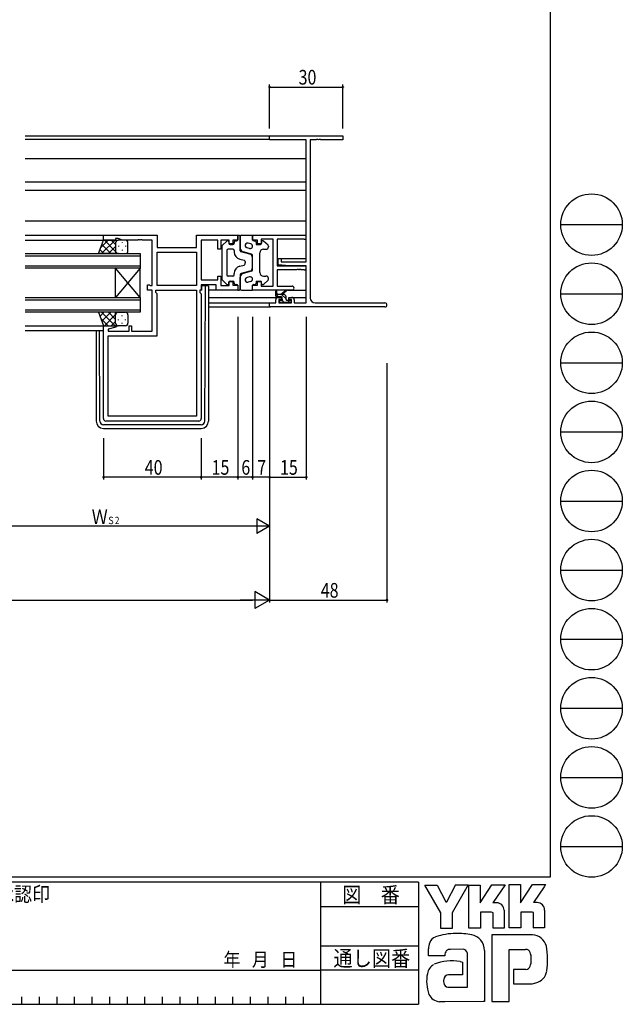
# Model space of a CAD drawing. Extents: x 0 to 1133, y 0 to 806.
# Drawn here: x 887 to 1133, y 0 to 403 of the extents above; entities that cross this region are included whole.
import ezdxf

# ---------------------------------------------------------------- set-up
doc = ezdxf.new("R2010")
doc.units = 0
for name, color, linetype in [('YKK_11', 7, 'CONTINUOUS'), ('YKK_12', 2, 'CONTINUOUS'), ('YKK_13', 4, 'CONTINUOUS'), ('YKK_D', 6, 'CONTINUOUS'), ('YKK_ZWAK', 7, 'CONTINUOUS')]:
    doc.layers.add(name, color=color, linetype=linetype)
doc.styles.get("Standard").update_dxf_attribs({"font": 'ROMANS.SHX', "bigfont": 'EXTFONT.SHX'})
doc.styles.add('YKK_OSSTYLE1', font='romans.shx', dxfattribs={"width": 0.9, "bigfont": 'EXTFONT.SHX'})

# ---------------------------------------------------------------- blocks, each defined once
blk = doc.blocks.new('A201')
at = {"layer": 'YKK_ZWAK', "color": 254, "linetype": 'Continuous'}
for p, q in [((571, 410), (571, 35)), ((571, 35), (21, 35)), ((544, 34), (21, 34)), ((524, 34), (524, 9)), ((544, 34), (544, 9)), ((548.59, 27.71), (545.31, 33.35)), ((545.31, 33.35), (547.82, 33.35)), ((547.82, 33.35), (549.62, 29.99)), ((551.6, 33.43), (549.77, 29.88)), ((554.19, 33.43), (550.95, 27.7)), ((551.6, 33.43), (554.19, 33.43)), ((554.33, 24.55), (554.33, 33.41)), ((554.33, 33.41), (556.63, 33.41)), ((556.63, 29.77), (559.04, 33.45)), ((556.63, 33.41), (556.63, 29.77)), ((559.04, 33.45), (561.77, 33.45)), ((561.77, 33.45), (559.24, 29.78)), ((562.55, 24.63), (562.55, 33.49)), ((562.55, 33.49), (564.89, 33.49)), ((564.89, 29.78), (567.34, 33.49)), ((564.89, 33.49), (564.89, 29.78)), ((567.34, 33.49), (570.04, 33.49)), ((569.77, 33.02), (567.54, 29.84)), ((570.04, 33.49), (569.77, 33.02)), ((549.62, 29.99), (549.77, 29.88)), ((559.99, 29.78), (559.24, 29.78)), ((561.53, 28.24), (561.53, 24.61)), ((568.29, 29.84), (567.54, 29.84)), ((569.83, 28.24), (569.83, 24.65)), ((548.59, 24.53), (548.59, 27.71)), ((550.95, 27.7), (550.95, 24.53)), ((558.98, 27.87), (556.7, 27.87)), ((556.7, 27.87), (556.7, 24.55)), ((559.29, 27.75), (558.98, 27.87)), ((559.29, 24.61), (559.29, 27.75)), ((567.26, 27.89), (564.99, 27.89)), ((564.99, 27.89), (564.99, 24.63)), ((567.57, 27.77), (567.26, 27.89)), ((567.57, 24.65), (567.57, 27.77)), ((550.95, 24.53), (548.59, 24.53)), ((556.7, 24.55), (554.33, 24.55)), ((561.53, 24.61), (559.29, 24.61)), ((564.99, 24.63), (562.55, 24.63)), ((567.57, 24.68), (567.61, 24.65)), ((569.83, 24.65), (567.57, 24.65)), ((559.02, 23.22), (559.02, 9.57)), ((567.3, 23.22), (559.02, 23.22)), ((524, 21), (544, 21)), ((546.08, 18.95), (546.08, 20.33)), ((553.25, 20.28), (550.61, 20.23)), ((562.61, 9.57), (562.61, 20.24)), ((562.61, 20.24), (565.93, 20.24)), ((549.41, 18.95), (546.08, 18.95)), ((554.02, 12.52), (554.02, 19.47)), ((557.51, 20.01), (557.51, 9.59)), ((566.98, 19.17), (566.99, 17.29)), ((552.55, 17.73), (553.05, 17.62)), ((553.05, 17.62), (553.05, 15.05)), ((566.01, 16.15), (563.48, 16.15)), ((563.48, 16.15), (563.48, 13.2)), ((452, 16), (524, 16)), ((553.05, 15.05), (550.2, 15.05)), ((550, 12.52), (554.02, 12.52)), ((553.71, 12.52), (553.96, 12.52)), ((554.02, 12.52), (554.02, 12.52)), ((563.48, 13.2), (567.28, 13.2)), ((567.28, 13.2), (568.06, 13.37)), ((21, 9), (544, 9)), ((549.41, 9.53), (548.34, 9.53)), ((557.28, 9.55), (549.41, 9.53)), ((557.51, 9.59), (557.28, 9.55)), ((559.02, 9.57), (562.05, 9.57)), ((562.05, 9.57), (562.61, 9.57))]:
    blk.add_line(p, q, dxfattribs=at)
at = {"layer": 'YKK_ZWAK', "color": 8, "linetype": 'Continuous'}
for p, q in [((573.13, 168.56), (585.73, 168.56)), ((573.13, 154.42), (585.73, 154.42)), ((573.13, 140.28), (585.73, 140.28)), ((573.13, 126.14), (585.73, 126.14)), ((573.13, 112), (585.73, 112)), ((573.13, 97.86), (585.73, 97.86)), ((573.13, 83.72), (585.73, 83.72)), ((573.13, 69.58), (585.73, 69.58)), ((573.13, 55.44), (585.73, 55.44)), ((573.13, 41.3), (585.73, 41.3))]:
    blk.add_line(p, q, dxfattribs=at)
at = {"layer": 'YKK_ZWAK', "color": 131, "linetype": 'Continuous'}
for p, q in [((524, 29), (544, 29)), ((544, 16), (524, 16)), ((462.8, 10.5), (462.8, 9)), ((466.4, 10.5), (466.4, 9)), ((470, 10.5), (470, 9)), ((473.6, 10.5), (473.6, 9)), ((477.2, 10.5), (477.2, 9)), ((480.8, 10.5), (480.8, 9)), ((484.4, 10.5), (484.4, 9)), ((488, 10.5), (488, 9)), ((491.6, 10.5), (491.6, 9)), ((495.2, 10.5), (495.2, 9)), ((498.8, 10.5), (498.8, 9)), ((502.4, 10.5), (502.4, 9)), ((506, 10.5), (506, 9)), ((509.6, 10.5), (509.6, 9)), ((513.2, 10.5), (513.2, 9)), ((516.8, 10.5), (516.8, 9)), ((520.4, 10.5), (520.4, 9))]:
    blk.add_line(p, q, dxfattribs=at)
at = {"layer": 'YKK_ZWAK', "color": 8, "linetype": 'Continuous'}
for centre in [(579.43, 168.56), (579.43, 154.42), (579.43, 140.28), (579.43, 126.14), (579.43, 112), (579.43, 97.86), (579.43, 83.72), (579.43, 69.58), (579.43, 55.44), (579.43, 41.3)]:
    blk.add_circle(centre, 6.3, dxfattribs=at)
at = {"layer": 'YKK_ZWAK', "color": 254, "linetype": 'Continuous'}
for centre, radius, start, end in [((559.99, 28.24), 1.54, 0.0017, 89.996), ((568.29, 28.29), 1.54, 0.0017, 89.996), ((548, 21.1), 1.75, 109.0213, 161.5126), ((551.66, 10.86), 12.63, 89.8916, 109.3085), ((552.03, 8.67), 14.82, 78.7801, 91.4694), ((554.38, 20.07), 3.18, 40.6642, 80.3169), ((567.19, 20.11), 3.1, 14.4457, 87.0875), ((549.69, 20.31), 3.6, 158.4108, 179.7178), ((550.51, 19.02), 1.21, 85.5055, 126.7804), ((552.9, 19.18), 1.16, 14.7552, 72.4499), ((554.22, 20.08), 3.29, 358.7806, 38.7656), ((566.05, 19.37), 0.878, 16.4312, 96.9166), ((555.55, 18.15), 14.9, 350.9903, 10.6762), ((550.91, 18.99), 1.51, 138.4638, 181.7136), ((564.38, 18.85), 2.62, 4.9342, 17.0355), ((548.59, 14.77), 2.79, 121.8271, 169.0847), ((550.8, 8.39), 9.51, 79.381, 112.0583), ((566.01, 17.08), 0.933, 269.9547, 342.9014), ((564.36, 17.54), 2.64, 343.6902, 354.7536), ((553.61, 13.72), 7.92, 168.7637, 199.8008), ((550.21, 14.01), 1.03, 90.3395, 178.0364), ((567.24, 16.32), 3.07, 285.4429, 349.9045), ((550.84, 13.77), 1.69, 171.082, 216.7192), ((550.18, 13.6), 1.09, 230.9728, 260.7549), ((548.6, 12.25), 2.73, 207.3144, 263.5946)]:
    blk.add_arc(centre, radius, start, end, dxfattribs=at)
at = {"layer": 'YKK_ZWAK', "color": 131, "linetype": 'Continuous', "style": 'YKK_OSSTYLE1', "width": 0.9}
for s, height, p in [('御承認印', 3, (453.91, 30.05)), ('図\u3000番', 3.2, (528.43, 29.81)), ('通し図番', 3.2, (526.63, 16.8)), ('年   月   日', 2.828, (504.13, 16.74))]:
    blk.add_text(s, height=height, dxfattribs=at).set_placement(p)

msp = doc.modelspace()

# ---------------------------------------------------------------- linework, layer by layer
at = {"layer": 'YKK_11', "color": 0, "linetype": 'ByBlock', "lineweight": -2}
for p, q in [((989.14, 355.44), (1019.14, 355.44)), ((989.14, 353.81), (989.14, 355.44)), ((1019.14, 355.44), (1019.14, 353.81)), ((1004.14, 353.81), (989.14, 353.81)), ((1004.14, 303.94), (1004.14, 353.81)), ((1005.77, 353.81), (1005.77, 289.07)), ((1008.18, 353.81), (1005.77, 353.81)), ((1008.37, 353.93), (1008.18, 353.81)), ((1008.92, 353.93), (1008.37, 353.93)), ((1009.1, 353.81), (1008.92, 353.93)), ((1009.18, 353.81), (1009.1, 353.81)), ((1009.37, 353.93), (1009.18, 353.81)), ((1009.92, 353.93), (1009.37, 353.93)), ((1010.1, 353.81), (1009.92, 353.93)), ((1019.14, 353.81), (1010.1, 353.81)), ((992.64, 305.24), (993.84, 305.24)), ((992.64, 302.63), (992.64, 305.24)), ((997.14, 302.24), (992.64, 302.63)), ((993.84, 305.24), (993.84, 303.94)), ((993.84, 303.94), (1004.14, 303.94)), ((1004.14, 302.24), (997.14, 302.24)), ((1004.14, 287.07), (1004.14, 302.24)), ((989.14, 287.07), (991.64, 287.07)), ((989.14, 285.44), (989.14, 287.07)), ((991.64, 287.07), (991.64, 288.34)), ((992.64, 289.34), (993.94, 289.34)), ((992.84, 288.54), (992.84, 287.07)), ((993.94, 288.54), (992.84, 288.54)), ((992.84, 287.07), (998.04, 287.07)), ((993.94, 289.34), (993.94, 288.54)), ((996.94, 289.34), (998.24, 289.34)), ((996.94, 288.54), (996.94, 289.34)), ((998.04, 288.54), (996.94, 288.54)), ((998.04, 287.07), (998.04, 288.54)), ((999.24, 288.34), (999.24, 287.07)), ((999.24, 287.07), (1004.14, 287.07)), ((1007.77, 287.07), (1036.33, 287.07)), ((1036.33, 285.44), (989.14, 285.44))]:
    msp.add_line(p, q, dxfattribs=at)
at = {"layer": 'YKK_11', "color": 0, "linetype": 'ByBlock', "ltscale": 0.5}
for p, q in [((921.14, 312.74), (921.14, 314.74)), ((921.14, 314.74), (943.14, 314.74)), ((943.14, 314.74), (943.14, 309.74)), ((959.21, 309.74), (959.21, 314.74)), ((959.21, 314.74), (976.14, 314.74)), ((976.14, 314.74), (976.14, 312.74)), ((982.14, 314.74), (1003.33, 314.74)), ((982.14, 312.74), (982.14, 314.74)), ((926.14, 312.74), (921.14, 312.74)), ((927.14, 313.44), (926.14, 313.44)), ((926.14, 313.44), (926.14, 312.74)), ((928.87, 312.81), (927.14, 313.44)), ((935.18, 312.81), (928.87, 312.81)), ((935.37, 312.93), (935.18, 312.81)), ((935.92, 312.93), (935.37, 312.93)), ((936.1, 312.81), (935.92, 312.93)), ((936.18, 312.81), (936.1, 312.81)), ((936.37, 312.93), (936.18, 312.81)), ((936.92, 312.93), (936.37, 312.93)), ((937.1, 312.81), (936.92, 312.93)), ((941.14, 312.81), (937.1, 312.81)), ((941.14, 294.27), (941.14, 312.81)), ((967.94, 312.81), (961.14, 312.81)), ((961.14, 312.81), (961.14, 296.47)), ((967.94, 309.04), (967.94, 312.81)), ((972.64, 312.81), (969.14, 312.81)), ((969.14, 312.81), (969.14, 309.04)), ((972.64, 311.24), (972.64, 312.81)), ((974.14, 311.24), (972.64, 311.24)), ((976.14, 312.74), (974.14, 312.74)), ((974.14, 312.74), (974.14, 311.24)), ((984.14, 312.74), (982.14, 312.74)), ((984.14, 311.24), (984.14, 312.74)), ((985.64, 311.24), (984.14, 311.24)), ((990.64, 313.11), (985.64, 313.11)), ((985.64, 313.11), (985.64, 311.24)), ((990.64, 293.97), (990.64, 313.11)), ((1003.33, 313.11), (992.27, 313.11)), ((992.27, 313.11), (992.27, 302.24)), ((943.14, 309.74), (959.21, 309.74)), ((943.14, 307.81), (959.21, 307.81)), ((943.14, 294.27), (943.14, 307.81)), ((943.14, 307.81), (959.21, 307.81)), ((959.21, 307.81), (959.21, 294.27)), ((969.14, 309.04), (967.94, 309.04)), ((992.27, 302.24), (1003.33, 302.24)), ((1000.18, 300.61), (992.27, 300.61)), ((992.27, 300.61), (992.27, 293.97)), ((1000.37, 300.73), (1000.18, 300.61)), ((1000.92, 300.73), (1000.37, 300.73)), ((1001.1, 300.61), (1000.92, 300.73)), ((1001.18, 300.61), (1001.1, 300.61)), ((1001.37, 300.73), (1001.18, 300.61)), ((1001.92, 300.73), (1001.37, 300.73)), ((1002.1, 300.61), (1001.92, 300.73)), ((1003.33, 300.61), (1002.1, 300.61)), ((939.14, 292.34), (939.14, 294.44)), ((939.14, 294.44), (939.94, 294.44)), ((939.94, 294.44), (940.11, 294.35)), ((940.11, 294.35), (940.27, 294.27)), ((940.27, 294.27), (941.14, 294.27)), ((959.21, 294.27), (943.14, 294.27)), ((961.14, 296.47), (967.94, 296.47)), ((967.21, 294.54), (961.14, 294.54)), ((961.14, 294.54), (961.14, 292.34)), ((967.21, 292.34), (967.21, 294.54)), ((967.94, 296.47), (967.94, 298.04)), ((967.94, 298.04), (969.14, 298.04)), ((969.14, 298.04), (969.14, 294.27)), ((969.14, 294.27), (972.64, 294.27)), ((972.64, 294.27), (972.64, 295.84)), ((972.64, 295.84), (974.14, 295.84)), ((974.14, 295.84), (974.14, 294.34)), ((974.14, 294.34), (976.14, 294.34)), ((976.14, 294.34), (976.14, 292.34)), ((982.14, 292.34), (982.14, 294.34)), ((982.14, 294.34), (984.14, 294.34)), ((984.14, 294.34), (984.14, 295.84)), ((984.14, 295.84), (985.64, 295.84)), ((985.64, 295.84), (985.64, 293.97)), ((941.14, 292.34), (939.14, 292.34)), ((941.14, 275.47), (941.14, 292.34)), ((942.54, 291.34), (942.54, 292.34)), ((942.54, 292.34), (959.21, 292.34)), ((943.14, 290.74), (942.54, 291.34)), ((943.14, 273.54), (943.14, 290.74)), ((959.21, 292.34), (959.21, 240.67)), ((959.21, 292.34), (959.21, 240.67)), ((961.14, 292.34), (960.61, 292.34)), ((960.61, 292.34), (960.61, 291.34)), ((960.61, 291.34), (961.14, 290.81)), ((961.14, 290.81), (961.14, 239.74)), ((976.14, 292.34), (967.21, 292.34)), ((998.33, 292.34), (982.14, 292.34)), ((985.64, 293.97), (990.64, 293.97)), ((992.27, 293.97), (998.33, 293.97)), ((921.14, 239.74), (921.14, 277.74)), ((921.14, 277.74), (926.1, 277.74)), ((926.17, 277.21), (923.07, 276.38)), ((923.07, 276.38), (923.07, 275.47)), ((923.07, 275.47), (931.64, 275.47)), ((926.1, 277.74), (926.17, 277.21)), ((931.64, 275.47), (931.64, 277.74)), ((931.64, 277.74), (932.64, 277.74)), ((932.64, 277.74), (932.64, 275.47)), ((932.64, 275.47), (941.14, 275.47)), ((923.07, 240.67), (923.07, 273.54)), ((923.07, 273.54), (943.14, 273.54)), ((960.14, 238.74), (922.14, 238.74)), ((959.21, 240.67), (923.07, 240.67))]:
    msp.add_line(p, q, dxfattribs=at)
for centre, radius, start, end in [((1003.33, 313.92), 0.815, 270, 90), ((1003.33, 301.42), 0.815, 270, 90), ((998.33, 293.15), 0.815, 270, 90), ((922.14, 239.74), 1, 180, 270), ((960.14, 239.74), 1, 270, 360)]:
    msp.add_arc(centre, radius, start, end, dxfattribs=at)
at = {"layer": 'YKK_11', "color": 0, "linetype": 'ByBlock', "lineweight": -2}
for centre, radius, start, end in [((992.64, 288.34), 1, 90, 180), ((998.24, 288.34), 1, 0, 90), ((1007.77, 289.07), 2, 180, 270), ((1036.33, 286.25), 0.815, 270, 90)]:
    msp.add_arc(centre, radius, start, end, dxfattribs=at)
at = {"layer": 'YKK_12', "ltscale": 1.5}
for p, q in [((889.14, 355.44), (989.44, 355.44)), ((889.14, 354.04), (989.14, 354.04)), ((889.14, 346.14), (1004.14, 346.14)), ((889.14, 336.64), (1004.14, 336.64)), ((889.14, 333.24), (1004.14, 333.24)), ((889.14, 320.74), (1004.14, 320.74)), ((889.14, 314.74), (921.44, 314.74)), ((889.14, 312.74), (921.64, 312.74)), ((889.14, 307.24), (936.14, 307.24)), ((936.14, 307.24), (936.14, 301.24)), ((936.14, 306.24), (889.14, 306.24)), ((992.27, 305.24), (992.94, 305.24)), ((993.54, 305.24), (1004.14, 305.24)), ((889.14, 302.24), (936.14, 302.24)), ((936.14, 301.24), (889.14, 301.24)), ((926.14, 289.24), (926.14, 301.24)), ((936.14, 301.24), (926.14, 289.24)), ((936.14, 289.24), (926.14, 301.24)), ((936.14, 289.24), (936.14, 301.24)), ((1004.03, 301.84), (1004.14, 301.84)), ((967.93, 292.34), (964.14, 292.34)), ((996.57, 292.34), (1004.14, 292.34)), ((889.14, 289.24), (936.14, 289.24)), ((936.14, 288.24), (889.14, 288.24)), ((936.14, 289.24), (936.14, 283.24)), ((964.14, 289.34), (992.64, 289.34)), ((964.14, 287.07), (989.44, 287.07)), ((998.24, 289.34), (1004.14, 289.34)), ((889.14, 284.24), (936.14, 284.24)), ((936.14, 283.24), (889.14, 283.24)), ((964.14, 285.44), (989.44, 285.44)), ((889.14, 277.74), (921.64, 277.74)), ((889.14, 275.74), (921.14, 275.74))]:
    msp.add_line(p, q, dxfattribs=at)
at = {"layer": 'YKK_13', "ltscale": 1.5}
for p, q in [((976.14, 312.94), (976.14, 314.74)), ((976.14, 314.74), (976.64, 314.74)), ((977.64, 314.74), (982.14, 314.74)), ((982.14, 314.74), (982.14, 312.94)), ((919.18, 307.24), (921.14, 312.74)), ((923.05, 312.74), (920.08, 309.77)), ((925.87, 312.74), (920.37, 307.24)), ((924.19, 307.24), (920.5, 310.93)), ((921.14, 312.74), (927.14, 312.74)), ((926.14, 308.12), (921.52, 312.74)), ((926.14, 310.94), (924.35, 312.74)), ((926.14, 311.74), (926.14, 308.14)), ((926.14, 311.34), (926.14, 307.24)), ((930.14, 312.74), (927.14, 312.74)), ((927.36, 310.4), (927.36, 310.2)), ((928.78, 311.82), (928.78, 311.62)), ((930.19, 310.4), (930.19, 310.2)), ((931.14, 308.24), (931.14, 311.74)), ((969.64, 310.32), (969.64, 296.75)), ((969.8, 310.68), (971.6, 312.4)), ((972.44, 312.04), (972.44, 311.54)), ((972.94, 311.04), (974.14, 311.04)), ((974.64, 311.94), (974.64, 311.54)), ((975.14, 312.44), (975.64, 312.44)), ((977.14, 308.42), (977.14, 314.24)), ((977.14, 314.24), (977.14, 309.4)), ((981.39, 311.26), (980.39, 311.52)), ((982.64, 312.44), (983.14, 312.44)), ((983.64, 311.94), (983.64, 311.04)), ((983.64, 311.04), (985.34, 311.04)), ((985.84, 312.04), (985.84, 311.54)), ((988.49, 310.68), (986.69, 312.4)), ((988.64, 310.32), (988.64, 310.04)), ((927.36, 307.24), (919.18, 307.24)), ((921.36, 307.24), (919.75, 308.85)), ((926.14, 310.18), (923.2, 307.24)), ((926.14, 307.35), (926.03, 307.24)), ((927.14, 307.24), (930.14, 307.24)), ((928.78, 308.79), (928.78, 308.59)), ((971.64, 308.54), (971.64, 298.54)), ((974.14, 309.04), (972.14, 309.04)), ((974.64, 308.54), (974.64, 307.91)), ((981.02, 307.03), (977.52, 307.94)), ((981.77, 307.03), (978.26, 307.94)), ((980.89, 309.33), (979.89, 309.59)), ((982.14, 300.52), (982.14, 306.55)), ((985.14, 299.54), (985.14, 307.54)), ((986.64, 309.04), (987.64, 309.04)), ((976.89, 305), (978.77, 304.51)), ((976.89, 302.07), (978.77, 302.56)), ((979.14, 304.03), (979.14, 303.54)), ((979.14, 303.04), (979.14, 303.54)), ((982.14, 301.5), (982.14, 305.58)), ((974.64, 298.54), (974.64, 299.17)), ((977.14, 298.65), (977.14, 292.84)), ((981.02, 300.04), (977.52, 299.13)), ((981.77, 300.04), (978.26, 299.13)), ((961.34, 292.24), (961.34, 294.24)), ((961.34, 294.24), (962.64, 294.24)), ((962.64, 294.24), (962.94, 294.24)), ((962.93, 293.24), (962.94, 294.24)), ((962.94, 294.24), (963.84, 294.24)), ((969.8, 296.39), (971.6, 294.67)), ((974.14, 298.04), (972.14, 298.04)), ((972.44, 295.04), (972.44, 295.54)), ((972.94, 296.04), (974.14, 296.04)), ((974.64, 295.14), (974.64, 295.54)), ((975.14, 294.64), (975.64, 294.64)), ((977.14, 292.84), (977.14, 297.68)), ((980.89, 297.74), (979.89, 297.48)), ((981.39, 295.81), (980.39, 295.55)), ((982.64, 294.64), (983.14, 294.64)), ((983.64, 296.04), (983.64, 295.14)), ((983.64, 296.04), (985.34, 296.04)), ((985.84, 295.04), (985.84, 295.54)), ((986.64, 298.04), (987.64, 298.04)), ((988.49, 296.39), (986.69, 294.67)), ((988.64, 296.75), (988.64, 297.04)), ((961.34, 292.24), (960.64, 292.24)), ((962.65, 238.72), (962.93, 293.24)), ((964.14, 293.94), (964.14, 293.24)), ((964.14, 293.24), (964.14, 238.74)), ((976.14, 294.14), (976.14, 292.34)), ((976.14, 292.34), (976.64, 292.34)), ((977.64, 292.34), (982.14, 292.34)), ((982.14, 292.34), (982.14, 294.14)), ((991.64, 289.87), (991.64, 291.87)), ((994.84, 290.57), (991.64, 290.57)), ((991.94, 291.69), (992.14, 290.57)), ((993.54, 290.57), (995.76, 292.25)), ((994.14, 290.57), (995.96, 291.97)), ((993.94, 289.57), (991.94, 289.57)), ((993.73, 287.15), (993.23, 287.65)), ((993.44, 288.17), (993.78, 288.17)), ((994.54, 287.07), (993.94, 287.07)), ((994.24, 288.63), (994.24, 289.27)), ((996.84, 287.27), (994.74, 287.27)), ((995.84, 288.47), (995.84, 289.57)), ((996.14, 288.17), (997.54, 288.17)), ((997.54, 287.07), (997.04, 287.07)), ((997.84, 287.87), (997.84, 287.37)), ((919.18, 283.24), (921.14, 277.74)), ((927.36, 283.24), (919.18, 283.24)), ((921.36, 283.24), (919.75, 281.63)), ((925.87, 277.74), (920.37, 283.24)), ((924.19, 283.24), (920.5, 279.54)), ((926.14, 282.36), (921.52, 277.74)), ((926.14, 280.3), (923.2, 283.24)), ((926.14, 283.13), (926.03, 283.24)), ((926.14, 279.14), (926.14, 283.24)), ((926.14, 278.74), (926.14, 282.34)), ((927.14, 283.24), (930.14, 283.24)), ((931.14, 282.24), (931.14, 278.74)), ((923.05, 277.74), (920.08, 280.7)), ((926.14, 279.53), (924.35, 277.74)), ((927.36, 280.07), (927.36, 280.27)), ((928.78, 281.69), (928.78, 281.89)), ((928.78, 278.66), (928.78, 278.86)), ((930.19, 280.07), (930.19, 280.27)), ((918.14, 275.74), (918.14, 238.74)), ((919.63, 238.72), (919.49, 275.74)), ((921.14, 277.74), (927.14, 277.74)), ((930.14, 277.74), (927.14, 277.74)), ((961.15, 237.24), (921.13, 237.24)), ((921.14, 235.74), (961.14, 235.74))]:
    msp.add_line(p, q, dxfattribs=at)
at = {"layer": 'YKK_13'}
for p, q in [((992.79, 289.57), (991.79, 290.57)), ((995.84, 288.76), (994.03, 290.57)), ((995.09, 287.27), (994.39, 287.97)), ((997.53, 287.07), (996.43, 288.17))]:
    msp.add_line(p, q, dxfattribs=at)
at = {"layer": 'YKK_13', "ltscale": 1.5}
for centre, radius, start, end in [((976.64, 314.24), 0.5, 0, 90), ((977.64, 314.24), 0.5, 90, 180), ((927.14, 311.74), 1, 90, 180), ((927.14, 311.74), 1, 90, 180), ((930.14, 311.74), 1, 0, 90), ((970.14, 310.32), 0.5, 133.6028, 180), ((971.94, 312.04), 0.5, 0, 133.6028), ((972.94, 311.54), 0.5, 180, 270), ((974.14, 311.54), 0.5, 270, 0), ((975.14, 311.94), 0.5, 90, 180), ((975.64, 312.94), 0.5, 270, 0), ((980.14, 310.56), 1, 75.4258, 255.4258), ((981.14, 310.3), 1, 255.4258, 75.4258), ((982.64, 312.94), 0.5, 180, 270), ((983.14, 311.94), 0.5, 0, 90), ((985.34, 311.54), 0.5, 270, 0), ((986.34, 312.04), 0.5, 46.3972, 180), ((988.14, 310.32), 0.5, 0, 46.3972), ((927.14, 308.24), 1, 180, 270), ((927.14, 308.24), 1, 180, 270), ((930.14, 308.24), 1, 270, 0), ((972.14, 308.54), 0.5, 90, 180), ((974.14, 308.54), 0.5, 0, 90), ((977.64, 307.91), 3, 180, 255.4258), ((978.64, 309.4), 1.5, 180, 255.4258), ((977.64, 308.42), 0.5, 180, 255.4258), ((980.64, 305.58), 1.5, 0, 75.4258), ((981.64, 306.55), 0.5, 0, 75.4258), ((986.64, 307.54), 1.5, 90, 180), ((987.64, 310.04), 1, 270, 0), ((978.64, 304.03), 0.5, 0, 75.4258), ((978.64, 303.04), 0.5, 284.5742, 0), ((972.14, 298.54), 0.5, 180, 270), ((974.14, 298.54), 0.5, 270, 0), ((977.64, 299.17), 3, 104.5742, 180), ((977.64, 298.65), 0.5, 104.5742, 180), ((978.64, 297.68), 1.5, 104.5742, 180), ((980.64, 301.5), 1.5, 284.5742, 0), ((981.64, 300.52), 0.5, 284.5742, 0), ((986.64, 299.54), 1.5, 180, 270), ((963.84, 293.94), 0.3, 0, 90), ((970.14, 296.75), 0.5, 180, 226.3972), ((971.94, 295.04), 0.5, 226.3972, 0), ((972.94, 295.54), 0.5, 90, 180), ((974.14, 295.54), 0.5, 0, 90), ((975.14, 295.14), 0.5, 180, 270), ((975.64, 294.14), 0.5, 0, 90), ((980.14, 296.52), 1, 104.5742, 284.5742), ((981.14, 296.78), 1, 284.5742, 104.5742), ((982.64, 294.14), 0.5, 90, 180), ((983.14, 295.14), 0.5, 270, 0), ((985.34, 295.54), 0.5, 0, 90), ((986.34, 295.04), 0.5, 180, 313.6028), ((987.64, 297.04), 1, 0, 90), ((988.14, 296.75), 0.5, 313.6028, 0), ((976.64, 292.84), 0.5, 270, 0), ((977.64, 292.84), 0.5, 180, 270), ((991.84, 291.87), 0.2, 300, 180), ((994.84, 289.57), 1, 0, 90), ((995.94, 292.17), 0.2, 275.5829, 155.5829), ((991.94, 289.87), 0.3, 180, 270), ((993.44, 287.87), 0.3, 90, 225), ((993.94, 287.37), 0.3, 225, 270), ((993.78, 287.87), 0.3, 33.0557, 90), ((993.94, 289.27), 0.3, 0, 90), ((994.24, 288.17), 0.25, 213.0557, 56.9443), ((994.54, 288.63), 0.3, 180, 236.9443), ((994.54, 287.27), 0.2, 270, 0), ((996.14, 288.47), 0.3, 180, 270), ((997.04, 287.27), 0.2, 180, 270), ((997.54, 287.87), 0.3, 0, 90), ((997.54, 287.37), 0.3, 270, 0), ((927.14, 282.24), 1, 90, 180), ((927.14, 282.24), 1, 90, 180), ((930.14, 282.24), 1, 360, 90), ((927.14, 278.74), 1, 180, 270), ((927.14, 278.74), 1, 180, 270), ((930.14, 278.74), 1, 270, 360), ((921.14, 238.74), 3, 180, 270), ((921.13, 238.74), 1.5, 180.4523, 270), ((961.14, 238.74), 3, 270, 0), ((961.15, 238.74), 1.5, 270, 359.5477)]:
    msp.add_arc(centre, radius, start, end, dxfattribs=at)
at = {"layer": 'YKK_D'}
for p, q in [((989.14, 358.44), (989.14, 376.44)), ((989.14, 375.44), (1019.14, 375.44)), ((1019.14, 358.44), (1019.14, 376.44)), ((989.14, 262.44), (989.14, 164.44)), ((989.14, 262.44), (989.14, 164.44)), ((1037.14, 262.44), (1037.14, 164.44)), ((983.95, 198.74), (983.95, 192.74)), ((989.14, 195.74), (983.95, 198.74)), ((989.14, 195.74), (978.75, 195.74)), ((989.14, 195.74), (983.95, 192.74)), ((516.14, 165.44), (982.14, 165.44)), ((989.14, 165.44), (1037.14, 165.44))]:
    msp.add_line(p, q, dxfattribs=at)
at = {"layer": 'YKK_D', "ltscale": 1.5}
for p, q in [((976.14, 281.44), (976.14, 214.74)), ((982.14, 281.44), (982.14, 214.74)), ((982.14, 281.44), (982.14, 214.74)), ((989.14, 281.44), (989.14, 214.74)), ((989.14, 281.44), (989.14, 214.74)), ((1004.14, 281.44), (1004.14, 214.74)), ((921.14, 231.74), (921.14, 214.74)), ((961.14, 231.74), (961.14, 214.74)), ((961.14, 231.74), (961.14, 214.74)), ((976.14, 231.74), (976.14, 214.74)), ((989.14, 231.74), (989.14, 194.74)), ((961.14, 215.74), (921.14, 215.74)), ((976.14, 215.74), (961.14, 215.74)), ((982.14, 215.74), (976.14, 215.74)), ((989.14, 215.74), (982.14, 215.74)), ((989.14, 215.74), (1004.14, 215.74)), ((983.14, 195.74), (860.14, 195.74))]:
    msp.add_line(p, q, dxfattribs=at)
at = {"layer": 'YKK_D', "lineweight": -2}
for p, q in [((989.14, 165.44), (977.02, 165.44)), ((983.08, 168.94), (983.08, 161.94)), ((989.14, 165.44), (983.08, 168.94)), ((989.14, 165.44), (983.08, 161.94))]:
    msp.add_line(p, q, dxfattribs=at)
at = {"layer": 'YKK_D', "linetype": 'ByBlock', "const_width": 0.85}
for points in [[(989.25, 375.44, 1), (989.04, 375.44, 1)], [(1019.04, 375.44, 1), (1019.25, 375.44, 1)], [(921.25, 215.74, 1), (921.04, 215.74, 1)], [(961.04, 215.74, 1), (961.25, 215.74, 1)], [(961.25, 215.74, 1), (961.04, 215.74, 1)], [(976.25, 215.74, 1), (976.04, 215.74, 1)], [(976.04, 215.74, 1), (976.25, 215.74, 1)], [(982.04, 215.74, 1), (982.25, 215.74, 1)], [(982.25, 215.74, 1), (982.04, 215.74, 1)], [(989.04, 215.74, 1), (989.25, 215.74, 1)], [(989.25, 215.74, 1), (989.04, 215.74, 1)], [(1004.04, 215.74, 1), (1004.25, 215.74, 1)], [(1037.04, 165.44, 1), (1037.25, 165.44, 1)]]:
    msp.add_lwpolyline(points, format="xyb", close=True, dxfattribs=at)

# ---------------------------------------------------------------- block references
at = {"layer": 'YKK_ZWAK', "xscale": 2, "yscale": 2, "zscale": 2}
msp.add_blockref('A201', (-38, -18), dxfattribs=at)

# ---------------------------------------------------------------- texts
at = {"layer": 'YKK_D', "width": 0.8}
for s, height, p in [('30', 6, (1001.01, 376.44)), ('40', 6, (938.05, 216.74)), ('15', 6, (965.4, 216.74)), ('6', 6, (977.58, 216.74)), ('7', 6, (984.09, 216.74)), ('15', 6, (993.4, 216.74)), ('Ｗ', 6, (916.33, 196.54)), ('Ｓ2', 3, (922.57, 196.54)), ('48', 6, (1010.08, 166.44))]:
    msp.add_text(s, height=height, dxfattribs=at).set_placement(p)

doc.saveas('drawing.dxf')
